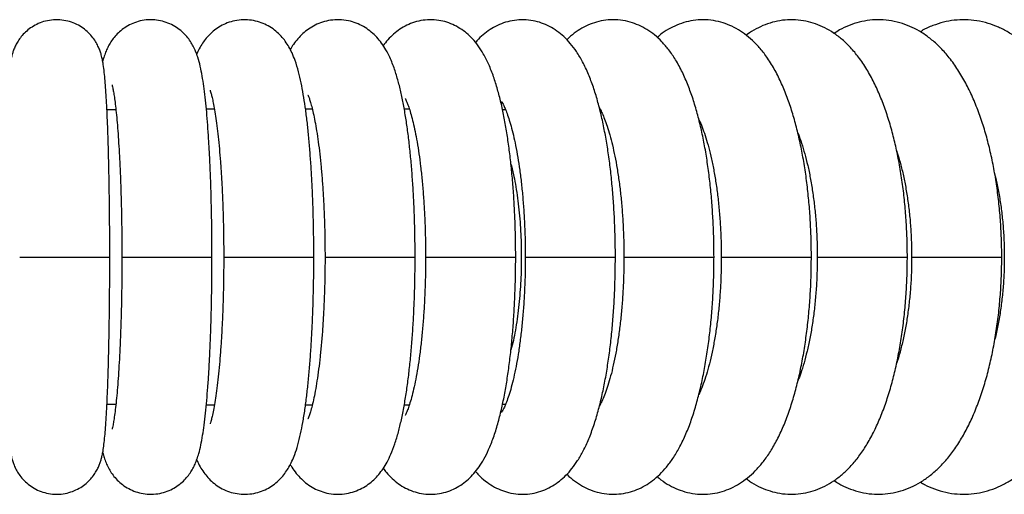
# Model space of a CAD drawing. Units: millimetres. Extents: x -12135 to -2905, y -2292 to 9433.
# Drawn here: x -7968 to -7761, y 7430 to 7531 of the extents above; entities that cross this region are included whole.
import ezdxf

# ---------------------------------------------------------------- set-up
doc = ezdxf.new("R2010")
doc.units = ezdxf.units.MM

msp = doc.modelspace()

# ---------------------------------------------------------------- linework, layer by layer
at = {"color": 7, "linetype": 'Continuous', "lineweight": 25}
for p, q in [((-7947.98, 7511.53), (-7949.86, 7511.53)), ((-7927.19, 7511.68), (-7928.9, 7511.68)), ((-7906.55, 7511.68), (-7907.98, 7511.68)), ((-7886.05, 7511.68), (-7887.14, 7511.68)), ((-7865.74, 7511.53), (-7866.4, 7511.53)), ((-7949.87, 7449.43), (-7947.98, 7449.43)), ((-7928.91, 7449.28), (-7927.21, 7449.28)), ((-7907.97, 7449.28), (-7906.54, 7449.28)), ((-7887.13, 7449.28), (-7886.05, 7449.28)), ((-7866.4, 7449.43), (-7865.74, 7449.43))]:
    msp.add_line(p, q, dxfattribs=at)
at = {"color": 8, "linetype": 'Continuous', "lineweight": 25}
for p, q in [((-7968.28, 7480.48), (-7949.28, 7480.48)), ((-7946.73, 7480.48), (-7927.73, 7480.48)), ((-7925.25, 7480.48), (-7906.25, 7480.48)), ((-7903.88, 7480.48), (-7884.88, 7480.48)), ((-7882.67, 7480.48), (-7882.46, 7480.48)), ((-7882.46, 7480.48), (-7863.67, 7480.48)), ((-7861.64, 7480.48), (-7861.35, 7480.48)), ((-7861.35, 7480.48), (-7842.64, 7480.48)), ((-7840.84, 7480.48), (-7840.44, 7480.48)), ((-7840.44, 7480.48), (-7821.84, 7480.48)), ((-7820.31, 7480.48), (-7819.78, 7480.48)), ((-7819.78, 7480.48), (-7801.31, 7480.48)), ((-7800.06, 7480.48), (-7799.4, 7480.48)), ((-7799.4, 7480.48), (-7781.06, 7480.48)), ((-7780.16, 7480.48), (-7779.33, 7480.48)), ((-7779.33, 7480.48), (-7761.16, 7480.48))]:
    msp.add_line(p, q, dxfattribs=at)
at = {"color": 7, "linetype": 'Continuous', "lineweight": 25}
for points, knots in [([(-7949.28, 7480.48), (-7949.28, 7481.11), (-7949.28, 7482.95), (-7949.29, 7485.99), (-7949.32, 7489.55), (-7949.36, 7493.05), (-7949.41, 7496.46), (-7949.48, 7499.74), (-7949.55, 7502.89), (-7949.64, 7505.87), (-7949.74, 7508.67), (-7949.86, 7511.27), (-7949.98, 7513.65), (-7950.11, 7515.82), (-7950.26, 7517.77), (-7950.43, 7519.55), (-7950.61, 7520.94), (-7950.81, 7522.1), (-7951.02, 7523.01), (-7951.29, 7523.91), (-7951.63, 7524.78), (-7952.12, 7525.76), (-7952.81, 7526.8), (-7953.73, 7527.85), (-7954.88, 7528.83), (-7956.24, 7529.64), (-7957.75, 7530.23), (-7959.41, 7530.57), (-7961.14, 7530.61), (-7962.82, 7530.34), (-7964.34, 7529.81), (-7965.68, 7529.09), (-7966.81, 7528.23), (-7967.75, 7527.29), (-7968.48, 7526.33), (-7969.03, 7525.4), (-7969.43, 7524.54), (-7969.72, 7523.75), (-7969.94, 7523), (-7970.13, 7522.2), (-7970.32, 7521.16), (-7970.49, 7519.85), (-7970.66, 7518.16), (-7970.79, 7516.66), (-7970.85, 7515.63), (-7970.87, 7515.32)], [0, 0, 0, 0, 0.01792, 0.052, 0.086094, 0.120201, 0.154332, 0.188496, 0.222711, 0.256995, 0.291379, 0.325909, 0.360659, 0.395761, 0.431465, 0.468334, 0.507963, 0.532672, 0.555237, 0.56909, 0.582094, 0.594896, 0.608111, 0.622252, 0.637103, 0.652396, 0.667958, 0.683666, 0.70097, 0.717223, 0.73255, 0.747105, 0.760964, 0.774145, 0.78663, 0.798478, 0.810087, 0.822225, 0.835828, 0.852549, 0.875343, 0.912649, 0.949714, 0.984693, 1, 1, 1, 1]), ([(-7927.73, 7480.48), (-7927.73, 7481.12), (-7927.73, 7482.98), (-7927.75, 7486.04), (-7927.81, 7489.64), (-7927.89, 7493.18), (-7927.99, 7496.63), (-7928.13, 7499.96), (-7928.28, 7503.16), (-7928.47, 7506.2), (-7928.67, 7509.07), (-7928.9, 7511.76), (-7929.16, 7514.27), (-7929.45, 7516.59), (-7929.79, 7518.76), (-7930.18, 7520.76), (-7930.62, 7522.42), (-7931.11, 7523.81), (-7931.62, 7524.93), (-7932.23, 7525.98), (-7933.01, 7527.04), (-7934.01, 7528.07), (-7935.21, 7529), (-7936.61, 7529.77), (-7938.16, 7530.31), (-7939.85, 7530.6), (-7941.59, 7530.59), (-7943.27, 7530.26), (-7944.79, 7529.7), (-7946.12, 7528.94), (-7947.24, 7528.06), (-7948.17, 7527.1), (-7948.92, 7526.12), (-7949.5, 7525.15), (-7949.98, 7524.16), (-7950.39, 7523.1), (-7950.65, 7522.33), (-7950.76, 7521.88), (-7950.77, 7521.83)], [0, 0, 0, 0, 0.020839, 0.060471, 0.100125, 0.13981, 0.179547, 0.219364, 0.259294, 0.299384, 0.339704, 0.380361, 0.421534, 0.46354, 0.507026, 0.553553, 0.598973, 0.6271, 0.648182, 0.667484, 0.685998, 0.704447, 0.723075, 0.741951, 0.760976, 0.780082, 0.800776, 0.82039, 0.83909, 0.857099, 0.874581, 0.891723, 0.908879, 0.926581, 0.945803, 0.968121, 0.996233, 1, 1, 1, 1]), ([(-7906.25, 7480.48), (-7906.25, 7481.13), (-7906.25, 7483), (-7906.29, 7486.1), (-7906.37, 7489.73), (-7906.49, 7493.31), (-7906.66, 7496.79), (-7906.86, 7500.17), (-7907.1, 7503.42), (-7907.37, 7506.53), (-7907.69, 7509.47), (-7908.05, 7512.25), (-7908.46, 7514.86), (-7908.92, 7517.32), (-7909.47, 7519.7), (-7910.09, 7521.74), (-7910.76, 7523.45), (-7911.44, 7524.8), (-7912.2, 7526), (-7913.1, 7527.13), (-7914.19, 7528.18), (-7915.47, 7529.1), (-7916.92, 7529.84), (-7918.52, 7530.36), (-7920.24, 7530.61), (-7922, 7530.57), (-7923.71, 7530.21), (-7925.25, 7529.62), (-7926.61, 7528.83), (-7927.77, 7527.92), (-7928.75, 7526.91), (-7929.58, 7525.85), (-7930.27, 7524.71), (-7930.72, 7523.86), (-7930.91, 7523.37), (-7930.94, 7523.29)], [0, 0, 0, 0, 0.021524, 0.062453, 0.103411, 0.144416, 0.1855, 0.226704, 0.268077, 0.309692, 0.351652, 0.394119, 0.437361, 0.48186, 0.528599, 0.579908, 0.615286, 0.643259, 0.667967, 0.690617, 0.712257, 0.733495, 0.754592, 0.775639, 0.79668, 0.819241, 0.840842, 0.861693, 0.882097, 0.902367, 0.922902, 0.944318, 0.967609, 0.994373, 1, 1, 1, 1]), ([(-7884.88, 7480.48), (-7884.88, 7481.13), (-7884.89, 7483.02), (-7884.94, 7486.15), (-7885.05, 7489.82), (-7885.21, 7493.43), (-7885.43, 7496.96), (-7885.7, 7500.38), (-7886.03, 7503.68), (-7886.4, 7506.84), (-7886.84, 7509.85), (-7887.33, 7512.71), (-7887.89, 7515.42), (-7888.54, 7518.01), (-7889.33, 7520.54), (-7890.21, 7522.7), (-7891.18, 7524.52), (-7892.13, 7525.92), (-7893.18, 7527.15), (-7894.39, 7528.24), (-7895.76, 7529.17), (-7897.28, 7529.9), (-7898.99, 7530.41), (-7900.83, 7530.63), (-7902.69, 7530.52), (-7904.42, 7530.12), (-7905.99, 7529.47), (-7907.39, 7528.63), (-7908.6, 7527.65), (-7909.66, 7526.56), (-7910.54, 7525.42), (-7911, 7524.66), (-7911.21, 7524.29)], [0, 0, 0, 0, 0.021926, 0.063608, 0.105324, 0.147103, 0.188986, 0.231023, 0.273281, 0.315853, 0.358869, 0.402534, 0.447182, 0.4934, 0.542311, 0.596103, 0.631172, 0.660967, 0.687646, 0.712503, 0.736373, 0.759734, 0.782841, 0.80831, 0.832769, 0.856377, 0.879465, 0.902431, 0.925735, 0.95, 0.976155, 1, 1, 1, 1]), ([(-7863.67, 7480.48), (-7863.67, 7481.14), (-7863.68, 7483.05), (-7863.74, 7486.2), (-7863.88, 7489.91), (-7864.08, 7493.55), (-7864.36, 7497.12), (-7864.7, 7500.58), (-7865.11, 7503.93), (-7865.59, 7507.14), (-7866.14, 7510.22), (-7866.77, 7513.14), (-7867.49, 7515.94), (-7868.33, 7518.62), (-7869.3, 7521.1), (-7870.38, 7523.25), (-7871.51, 7525.03), (-7872.69, 7526.49), (-7873.96, 7527.73), (-7875.37, 7528.77), (-7876.92, 7529.61), (-7878.59, 7530.22), (-7880.39, 7530.57), (-7882.27, 7530.62), (-7884.13, 7530.35), (-7885.85, 7529.8), (-7887.42, 7529.04), (-7888.82, 7528.08), (-7890.07, 7526.96), (-7891, 7525.95), (-7891.45, 7525.3), (-7891.6, 7525.09)], [0, 0, 0, 0, 0.022223, 0.064449, 0.106716, 0.149057, 0.191524, 0.234176, 0.277093, 0.32038, 0.364191, 0.408753, 0.45443, 0.501821, 0.551921, 0.59856, 0.635856, 0.667919, 0.696872, 0.723938, 0.749902, 0.775251, 0.800297, 0.827224, 0.853333, 0.878886, 0.904326, 0.930168, 0.957071, 0.98594, 1, 1, 1, 1]), ([(-7842.64, 7480.48), (-7842.65, 7481.14), (-7842.65, 7483.07), (-7842.73, 7486.25), (-7842.9, 7489.99), (-7843.15, 7493.67), (-7843.48, 7497.27), (-7843.89, 7500.77), (-7844.39, 7504.16), (-7844.97, 7507.43), (-7845.64, 7510.55), (-7846.4, 7513.54), (-7847.28, 7516.39), (-7848.31, 7519.13), (-7849.48, 7521.62), (-7850.75, 7523.77), (-7852.06, 7525.54), (-7853.44, 7526.99), (-7854.91, 7528.2), (-7856.49, 7529.18), (-7858.18, 7529.93), (-7860.03, 7530.43), (-7861.97, 7530.63), (-7863.94, 7530.51), (-7865.81, 7530.09), (-7867.54, 7529.41), (-7869.13, 7528.51), (-7870.57, 7527.41), (-7871.57, 7526.48), (-7872.04, 7525.89), (-7872.15, 7525.76)], [0, 0, 0, 0, 0.022481, 0.065167, 0.107897, 0.150714, 0.193674, 0.236844, 0.280312, 0.324193, 0.368648, 0.413913, 0.460336, 0.508439, 0.55889, 0.603462, 0.641608, 0.675253, 0.706007, 0.734933, 0.762747, 0.789935, 0.819367, 0.847868, 0.87576, 0.903464, 0.931523, 0.960584, 0.991483, 1, 1, 1, 1]), ([(-7821.84, 7480.48), (-7821.85, 7481.15), (-7821.86, 7483.09), (-7821.94, 7486.3), (-7822.14, 7490.07), (-7822.43, 7493.78), (-7822.82, 7497.41), (-7823.3, 7500.95), (-7823.89, 7504.38), (-7824.57, 7507.69), (-7825.36, 7510.86), (-7826.26, 7513.89), (-7827.3, 7516.79), (-7828.5, 7519.55), (-7829.84, 7522.04), (-7831.29, 7524.17), (-7832.76, 7525.92), (-7834.31, 7527.36), (-7835.94, 7528.53), (-7837.67, 7529.45), (-7839.55, 7530.14), (-7841.56, 7530.55), (-7843.64, 7530.62), (-7845.65, 7530.37), (-7847.55, 7529.84), (-7849.32, 7529.05), (-7850.96, 7528.02), (-7852.15, 7527.1), (-7852.73, 7526.49), (-7852.88, 7526.34)], [0, 0, 0, 0, 0.022721, 0.065818, 0.108965, 0.152207, 0.195605, 0.239231, 0.283178, 0.327562, 0.372545, 0.418346, 0.465268, 0.513691, 0.56391, 0.607387, 0.646124, 0.681078, 0.713408, 0.744006, 0.773522, 0.805635, 0.836562, 0.866717, 0.89651, 0.926458, 0.957168, 0.989366, 1, 1, 1, 1]), ([(-7801.31, 7480.48), (-7801.31, 7481.16), (-7801.32, 7483.11), (-7801.42, 7486.34), (-7801.64, 7490.14), (-7801.98, 7493.88), (-7802.42, 7497.55), (-7802.98, 7501.12), (-7803.65, 7504.58), (-7804.43, 7507.93), (-7805.34, 7511.13), (-7806.37, 7514.2), (-7807.56, 7517.12), (-7808.92, 7519.89), (-7810.42, 7522.36), (-7812.02, 7524.47), (-7813.64, 7526.19), (-7815.33, 7527.61), (-7817.1, 7528.75), (-7818.95, 7529.63), (-7820.94, 7530.26), (-7823.02, 7530.59), (-7825.17, 7530.6), (-7827.24, 7530.29), (-7829.21, 7529.69), (-7831.06, 7528.83), (-7832.62, 7527.88), (-7833.48, 7527.15), (-7833.83, 7526.85)], [0, 0, 0, 0, 0.022958, 0.066445, 0.109985, 0.153626, 0.197432, 0.241478, 0.285855, 0.330677, 0.376095, 0.422297, 0.469517, 0.517977, 0.56767, 0.610502, 0.64971, 0.685768, 0.719489, 0.7516, 0.782689, 0.816209, 0.848676, 0.880552, 0.912223, 0.944254, 0.977264, 1, 1, 1, 1]), ([(-7781.06, 7480.48), (-7781.07, 7481.16), (-7781.08, 7483.13), (-7781.19, 7486.39), (-7781.44, 7490.21), (-7781.82, 7493.98), (-7782.32, 7497.67), (-7782.95, 7501.28), (-7783.7, 7504.77), (-7784.58, 7508.14), (-7785.6, 7511.37), (-7786.77, 7514.46), (-7788.09, 7517.4), (-7789.6, 7520.16), (-7791.24, 7522.6), (-7792.97, 7524.68), (-7794.72, 7526.38), (-7796.54, 7527.78), (-7798.44, 7528.9), (-7800.4, 7529.74), (-7802.48, 7530.32), (-7804.65, 7530.61), (-7806.86, 7530.57), (-7809, 7530.22), (-7811.06, 7529.58), (-7813, 7528.66), (-7814.33, 7527.88), (-7814.97, 7527.37), (-7815.04, 7527.31)], [0, 0, 0, 0, 0.023196, 0.06706, 0.11098, 0.155004, 0.199197, 0.243634, 0.288402, 0.333608, 0.37938, 0.425871, 0.473236, 0.521555, 0.570629, 0.613072, 0.652679, 0.689674, 0.724619, 0.758099, 0.79063, 0.825502, 0.859454, 0.892937, 0.926347, 0.960239, 0.995202, 1, 1, 1, 1]), ([(-7761.16, 7480.48), (-7761.16, 7481.17), (-7761.17, 7483.15), (-7761.3, 7486.43), (-7761.58, 7490.28), (-7762, 7494.07), (-7762.55, 7497.79), (-7763.25, 7501.42), (-7764.08, 7504.94), (-7765.06, 7508.33), (-7766.19, 7511.58), (-7767.48, 7514.69), (-7768.93, 7517.62), (-7770.58, 7520.36), (-7772.34, 7522.77), (-7774.18, 7524.82), (-7776.05, 7526.51), (-7777.99, 7527.89), (-7779.99, 7528.99), (-7782.13, 7529.84), (-7784.38, 7530.4), (-7786.7, 7530.63), (-7788.99, 7530.53), (-7791.22, 7530.12), (-7793.35, 7529.42), (-7795.13, 7528.61), (-7796.13, 7527.94), (-7796.51, 7527.69)], [0, 0, 0, 0, 0.023444, 0.067685, 0.111984, 0.156388, 0.200962, 0.245775, 0.29091, 0.33646, 0.382531, 0.429232, 0.476645, 0.524745, 0.57316, 0.615392, 0.655366, 0.693176, 0.729211, 0.763933, 0.801299, 0.837409, 0.872708, 0.907663, 0.942681, 0.978283, 1, 1, 1, 1]), ([(-7741.62, 7480.48), (-7741.62, 7481.17), (-7741.63, 7483.17), (-7741.77, 7486.47), (-7742.08, 7490.34), (-7742.54, 7494.15), (-7743.15, 7497.89), (-7743.91, 7501.54), (-7744.83, 7505.08), (-7745.9, 7508.49), (-7747.13, 7511.76), (-7748.53, 7514.87), (-7750.11, 7517.8), (-7751.87, 7520.52), (-7753.75, 7522.9), (-7755.7, 7524.92), (-7757.67, 7526.59), (-7759.72, 7527.96), (-7761.83, 7529.05), (-7764.06, 7529.88), (-7766.39, 7530.42), (-7768.8, 7530.63), (-7771.18, 7530.52), (-7773.49, 7530.1), (-7775.72, 7529.37), (-7777.35, 7528.67), (-7778.18, 7528.14), (-7778.35, 7528.04)], [0, 0, 0, 0, 0.023683, 0.068264, 0.112903, 0.157647, 0.202556, 0.247695, 0.293137, 0.33896, 0.385245, 0.43206, 0.479427, 0.52725, 0.575076, 0.617185, 0.657472, 0.695968, 0.732943, 0.76876, 0.807148, 0.844432, 0.881017, 0.917324, 0.953732, 0.990715, 1, 1, 1, 1]), ([(-7948.8, 7516.84), (-7948.81, 7516.85), (-7948.81, 7516.87), (-7948.75, 7516.65), (-7948.64, 7516.17), (-7948.49, 7515.37), (-7948.31, 7514.24), (-7948.12, 7512.77), (-7947.92, 7510.98), (-7947.72, 7508.88), (-7947.53, 7506.51), (-7947.36, 7503.9), (-7947.2, 7501.07), (-7947.06, 7498.05), (-7946.95, 7494.88), (-7946.85, 7491.57), (-7946.78, 7488.17), (-7946.74, 7484.76), (-7946.73, 7482.19), (-7946.73, 7480.78), (-7946.73, 7480.48)], [0, 0, 0, 0, 0.01351, 0.051994, 0.096137, 0.145876, 0.20054, 0.259117, 0.32057, 0.384043, 0.448904, 0.514718, 0.581192, 0.648128, 0.715391, 0.782885, 0.850541, 0.918307, 0.982613, 1, 1, 1, 1]), ([(-7928.13, 7515.69), (-7928.13, 7515.7), (-7928.15, 7515.73), (-7928.08, 7515.55), (-7927.95, 7515.14), (-7927.75, 7514.4), (-7927.51, 7513.34), (-7927.24, 7511.95), (-7926.96, 7510.23), (-7926.68, 7508.21), (-7926.41, 7505.91), (-7926.16, 7503.35), (-7925.93, 7500.57), (-7925.73, 7497.59), (-7925.56, 7494.46), (-7925.43, 7491.19), (-7925.33, 7487.82), (-7925.27, 7484.45), (-7925.25, 7481.99), (-7925.25, 7480.69), (-7925.25, 7480.48)], [0, 0, 0, 0, 0.006946, 0.046604, 0.091079, 0.140551, 0.194697, 0.25283, 0.314123, 0.377794, 0.443198, 0.50985, 0.577395, 0.645583, 0.714234, 0.783216, 0.852432, 0.921807, 0.987674, 1, 1, 1, 1]), ([(-7907.5, 7514.74), (-7907.51, 7514.74), (-7907.52, 7514.77), (-7907.43, 7514.58), (-7907.25, 7514.13), (-7906.99, 7513.36), (-7906.69, 7512.28), (-7906.35, 7510.87), (-7906, 7509.14), (-7905.64, 7507.11), (-7905.3, 7504.79), (-7904.98, 7502.23), (-7904.7, 7499.44), (-7904.45, 7496.47), (-7904.24, 7493.34), (-7904.07, 7490.08), (-7903.96, 7486.72), (-7903.89, 7483.51), (-7903.89, 7481.42), (-7903.88, 7480.48)], [0, 0, 0, 0, 0.011849, 0.054051, 0.100456, 0.151287, 0.206341, 0.265101, 0.326905, 0.39109, 0.45708, 0.524411, 0.592734, 0.661785, 0.731368, 0.801336, 0.871576, 0.941998, 1, 1, 1, 1]), ([(-7887, 7513.97), (-7887, 7513.97), (-7887.03, 7514.01), (-7886.94, 7513.87), (-7886.76, 7513.51), (-7886.47, 7512.83), (-7886.12, 7511.85), (-7885.72, 7510.54), (-7885.3, 7508.92), (-7884.88, 7507), (-7884.46, 7504.78), (-7884.07, 7502.31), (-7883.72, 7499.61), (-7883.4, 7496.71), (-7883.14, 7493.64), (-7882.93, 7490.43), (-7882.78, 7487.13), (-7882.69, 7483.8), (-7882.68, 7481.57), (-7882.67, 7480.48)], [0, 0, 0, 0, 0.001081, 0.044477, 0.091263, 0.141878, 0.196358, 0.254414, 0.315557, 0.379227, 0.444892, 0.512093, 0.580459, 0.649699, 0.71959, 0.78996, 0.860671, 0.931615, 1, 1, 1, 1]), ([(-7866.65, 7513.31), (-7866.66, 7513.31), (-7866.69, 7513.34), (-7866.57, 7513.19), (-7866.35, 7512.8), (-7866, 7512.1), (-7865.59, 7511.1), (-7865.13, 7509.78), (-7864.64, 7508.15), (-7864.14, 7506.22), (-7863.67, 7504.01), (-7863.21, 7501.54), (-7862.81, 7498.84), (-7862.45, 7495.95), (-7862.15, 7492.89), (-7861.91, 7489.7), (-7861.75, 7486.42), (-7861.66, 7483.33), (-7861.65, 7481.34), (-7861.64, 7480.48)], [0, 0, 0, 0, 0.006392, 0.052418, 0.101162, 0.153152, 0.208519, 0.267088, 0.328491, 0.392277, 0.457991, 0.525226, 0.593641, 0.662957, 0.732953, 0.803452, 0.874312, 0.945414, 1, 1, 1, 1]), ([(-7846.02, 7511.97), (-7845.98, 7511.9), (-7845.81, 7511.62), (-7845.43, 7510.84), (-7844.92, 7509.63), (-7844.37, 7508.1), (-7843.81, 7506.27), (-7843.26, 7504.15), (-7842.74, 7501.77), (-7842.26, 7499.16), (-7841.84, 7496.34), (-7841.48, 7493.35), (-7841.2, 7490.21), (-7840.99, 7486.98), (-7840.87, 7483.72), (-7840.85, 7481.54), (-7840.84, 7480.48)], [0, 0, 0, 0, 0.023094, 0.086215, 0.152598, 0.222017, 0.294099, 0.368417, 0.444554, 0.522138, 0.600853, 0.680437, 0.760675, 0.841389, 0.922433, 1, 1, 1, 1]), ([(-7825.08, 7509.63), (-7824.99, 7509.44), (-7824.7, 7508.83), (-7824.18, 7507.52), (-7823.55, 7505.69), (-7822.94, 7503.57), (-7822.36, 7501.19), (-7821.83, 7498.58), (-7821.37, 7495.77), (-7820.98, 7492.79), (-7820.67, 7489.68), (-7820.45, 7486.46), (-7820.33, 7483.38), (-7820.31, 7481.38), (-7820.31, 7480.48)], [0, 0, 0, 0, 0.036401, 0.11702, 0.200395, 0.286144, 0.373869, 0.463196, 0.553798, 0.64539, 0.737736, 0.830632, 0.923905, 1, 1, 1, 1]), ([(-7804.17, 7506.71), (-7804.13, 7506.62), (-7803.86, 7505.97), (-7803.36, 7504.5), (-7802.69, 7502.31), (-7802.07, 7499.85), (-7801.52, 7497.18), (-7801.04, 7494.32), (-7800.64, 7491.31), (-7800.34, 7488.17), (-7800.15, 7484.95), (-7800.07, 7482.37), (-7800.07, 7480.88), (-7800.06, 7480.48)], [0, 0, 0, 0, 0.01604, 0.114587, 0.21551, 0.31844, 0.423016, 0.528913, 0.635841, 0.74355, 0.851821, 0.960459, 1, 1, 1, 1]), ([(-7783.34, 7502.96), (-7783.15, 7502.36), (-7782.71, 7501), (-7782.1, 7498.63), (-7781.53, 7495.92), (-7781.04, 7493.02), (-7780.64, 7489.98), (-7780.36, 7486.83), (-7780.19, 7483.65), (-7780.17, 7481.52), (-7780.16, 7480.48)], [0, 0, 0, 0, 0.098748, 0.224537, 0.352083, 0.481047, 0.611123, 0.742033, 0.873529, 1, 1, 1, 1]), ([(-7864.66, 7500.07), (-7864.45, 7499.23), (-7863.89, 7497.06), (-7863.24, 7492.93), (-7862.71, 7487.96), (-7862.46, 7482.72), (-7862.48, 7477.48), (-7862.77, 7472.26), (-7863.33, 7467.36), (-7863.97, 7463.5), (-7864.49, 7461.55), (-7864.66, 7460.91)], [0, 0, 0, 0, 0.07711, 0.199211, 0.324873, 0.446634, 0.571935, 0.69353, 0.818648, 0.940309, 1, 1, 1, 1]), ([(-7762.55, 7497.61), (-7762.45, 7497.22), (-7762.13, 7495.94), (-7761.69, 7493.6), (-7761.24, 7490.63), (-7760.9, 7487.52), (-7760.69, 7484.39), (-7760.62, 7482.03), (-7760.62, 7480.75), (-7760.62, 7480.48)], [0, 0, 0, 0, 0.076726, 0.251993, 0.428807, 0.606811, 0.785675, 0.955915, 1, 1, 1, 1]), ([(-7970.87, 7445.59), (-7970.87, 7445.58), (-7970.82, 7444.82), (-7970.72, 7443.53), (-7970.56, 7441.71), (-7970.38, 7440.21), (-7970.18, 7439), (-7969.96, 7438.02), (-7969.7, 7437.15), (-7969.37, 7436.29), (-7968.9, 7435.33), (-7968.24, 7434.28), (-7967.35, 7433.23), (-7966.22, 7432.24), (-7964.89, 7431.41), (-7963.39, 7430.79), (-7961.73, 7430.41), (-7960, 7430.34), (-7958.3, 7430.58), (-7956.76, 7431.09), (-7955.41, 7431.79), (-7954.25, 7432.64), (-7953.3, 7433.57), (-7952.54, 7434.54), (-7951.98, 7435.47), (-7951.56, 7436.34), (-7951.26, 7437.13), (-7951.04, 7437.89), (-7950.85, 7438.68), (-7950.66, 7439.67), (-7950.49, 7440.94), (-7950.32, 7442.56), (-7950.16, 7444.46), (-7950.02, 7446.59), (-7949.89, 7448.99), (-7949.77, 7451.58), (-7949.67, 7454.35), (-7949.58, 7457.31), (-7949.49, 7460.42), (-7949.43, 7463.69), (-7949.37, 7467.07), (-7949.33, 7470.55), (-7949.3, 7474.11), (-7949.28, 7477.43), (-7949.28, 7479.56), (-7949.28, 7480.48)], [0, 0, 0, 0, 0.000548, 0.036133, 0.072747, 0.111686, 0.142704, 0.164367, 0.178442, 0.19153, 0.204357, 0.217484, 0.231526, 0.246315, 0.261572, 0.277115, 0.292817, 0.31025, 0.326616, 0.342034, 0.356669, 0.370602, 0.383858, 0.39642, 0.408326, 0.419932, 0.431993, 0.445387, 0.461696, 0.48366, 0.518623, 0.556042, 0.591244, 0.62844, 0.664234, 0.699345, 0.734085, 0.7686, 0.802971, 0.837244, 0.871452, 0.905614, 0.939746, 0.973857, 1, 1, 1, 1]), ([(-7950.77, 7439.14), (-7950.67, 7438.8), (-7950.48, 7438.11), (-7950.1, 7437.07), (-7949.61, 7436.01), (-7949, 7434.95), (-7948.21, 7433.89), (-7947.21, 7432.87), (-7946, 7431.93), (-7944.59, 7431.17), (-7943.04, 7430.64), (-7941.35, 7430.36), (-7939.62, 7430.38), (-7937.93, 7430.71), (-7936.42, 7431.28), (-7935.1, 7432.04), (-7933.98, 7432.92), (-7933.05, 7433.88), (-7932.31, 7434.86), (-7931.73, 7435.84), (-7931.25, 7436.83), (-7930.84, 7437.89), (-7930.44, 7439.18), (-7930.05, 7440.79), (-7929.7, 7442.74), (-7929.37, 7445), (-7929.08, 7447.44), (-7928.82, 7450.12), (-7928.59, 7452.95), (-7928.39, 7455.93), (-7928.22, 7459.07), (-7928.07, 7462.34), (-7927.95, 7465.74), (-7927.85, 7469.23), (-7927.78, 7472.8), (-7927.74, 7476.36), (-7927.73, 7478.93), (-7927.73, 7480.28), (-7927.73, 7480.48)], [0, 0, 0, 0, 0.024346, 0.048996, 0.07012, 0.08938, 0.107881, 0.126326, 0.144957, 0.163834, 0.182857, 0.20196, 0.222619, 0.242203, 0.260879, 0.27887, 0.296337, 0.313469, 0.330628, 0.348349, 0.367619, 0.390033, 0.41833, 0.458556, 0.504752, 0.547106, 0.591846, 0.634348, 0.675721, 0.716461, 0.75681, 0.796904, 0.836825, 0.876628, 0.91635, 0.95602, 0.993568, 1, 1, 1, 1]), ([(-7946.73, 7480.48), (-7946.73, 7479.87), (-7946.73, 7478.08), (-7946.75, 7475.13), (-7946.8, 7471.68), (-7946.88, 7468.3), (-7946.98, 7465.02), (-7947.11, 7461.88), (-7947.25, 7458.9), (-7947.42, 7456.11), (-7947.6, 7453.53), (-7947.8, 7451.2), (-7948.01, 7449.15), (-7948.22, 7447.4), (-7948.42, 7446.03), (-7948.59, 7445.05), (-7948.72, 7444.44), (-7948.8, 7444.12), (-7948.8, 7444.12), (-7948.8, 7444.12)], [0, 0, 0, 0, 0.035681, 0.103537, 0.171377, 0.239152, 0.306822, 0.374342, 0.441648, 0.508659, 0.57526, 0.64128, 0.706471, 0.77045, 0.832629, 0.885449, 0.93361, 0.976207, 1, 1, 1, 1]), ([(-7930.94, 7437.66), (-7930.92, 7437.6), (-7930.73, 7437.12), (-7930.27, 7436.25), (-7929.53, 7435.04), (-7928.63, 7433.91), (-7927.56, 7432.85), (-7926.3, 7431.92), (-7924.86, 7431.16), (-7923.27, 7430.63), (-7921.55, 7430.35), (-7919.78, 7430.38), (-7918.07, 7430.72), (-7916.51, 7431.3), (-7915.14, 7432.07), (-7913.97, 7432.98), (-7912.97, 7433.98), (-7912.14, 7435.05), (-7911.44, 7436.18), (-7910.8, 7437.44), (-7910.18, 7438.96), (-7909.59, 7440.84), (-7909.04, 7443.06), (-7908.55, 7445.55), (-7908.12, 7448.21), (-7907.74, 7451.09), (-7907.41, 7454.09), (-7907.12, 7457.23), (-7906.88, 7460.5), (-7906.67, 7463.89), (-7906.5, 7467.39), (-7906.38, 7470.97), (-7906.29, 7474.61), (-7906.25, 7477.79), (-7906.25, 7479.75), (-7906.25, 7480.48)], [0, 0, 0, 0, 0.0038, 0.032015, 0.056921, 0.079681, 0.101374, 0.122636, 0.143745, 0.164801, 0.185849, 0.208485, 0.230151, 0.251047, 0.271477, 0.291752, 0.312263, 0.333607, 0.356751, 0.383245, 0.415716, 0.459085, 0.507444, 0.55168, 0.598283, 0.642567, 0.685589, 0.727872, 0.769685, 0.811187, 0.852475, 0.893617, 0.934661, 0.975645, 1, 1, 1, 1]), ([(-7925.25, 7480.48), (-7925.25, 7479.87), (-7925.25, 7478.1), (-7925.29, 7475.19), (-7925.36, 7471.77), (-7925.48, 7468.43), (-7925.63, 7465.19), (-7925.81, 7462.09), (-7926.03, 7459.17), (-7926.27, 7456.43), (-7926.54, 7453.93), (-7926.82, 7451.68), (-7927.12, 7449.72), (-7927.41, 7448.08), (-7927.68, 7446.83), (-7927.91, 7445.96), (-7928.06, 7445.47), (-7928.15, 7445.24), (-7928.13, 7445.27), (-7928.13, 7445.28)], [0, 0, 0, 0, 0.036545, 0.106049, 0.175522, 0.244897, 0.314115, 0.383107, 0.451784, 0.520026, 0.587673, 0.654495, 0.720169, 0.784229, 0.846017, 0.897726, 0.944941, 0.9873, 1, 1, 1, 1]), ([(-7911.21, 7436.68), (-7911.11, 7436.49), (-7910.76, 7435.85), (-7910.01, 7434.82), (-7908.94, 7433.62), (-7907.7, 7432.55), (-7906.3, 7431.65), (-7904.75, 7430.96), (-7903.03, 7430.49), (-7901.2, 7430.32), (-7899.35, 7430.48), (-7897.64, 7430.93), (-7896.1, 7431.61), (-7894.73, 7432.47), (-7893.54, 7433.46), (-7892.5, 7434.58), (-7891.58, 7435.82), (-7890.73, 7437.24), (-7889.91, 7438.96), (-7889.12, 7441.05), (-7888.4, 7443.45), (-7887.76, 7446.09), (-7887.21, 7448.91), (-7886.71, 7451.93), (-7886.28, 7455.07), (-7885.92, 7458.33), (-7885.61, 7461.71), (-7885.35, 7465.19), (-7885.15, 7468.77), (-7885, 7472.41), (-7884.91, 7476.04), (-7884.89, 7478.74), (-7884.88, 7480.2), (-7884.88, 7480.48)], [0, 0, 0, 0, 0.012154, 0.041302, 0.06759, 0.092228, 0.115983, 0.139282, 0.162359, 0.18765, 0.211958, 0.23546, 0.258501, 0.281481, 0.30488, 0.329356, 0.355897, 0.386029, 0.422175, 0.467848, 0.516186, 0.56113, 0.608348, 0.653471, 0.697349, 0.740458, 0.783064, 0.825329, 0.867359, 0.909229, 0.950994, 0.990487, 1, 1, 1, 1]), ([(-7903.88, 7480.48), (-7903.88, 7479.88), (-7903.89, 7478.13), (-7903.93, 7475.24), (-7904.04, 7471.86), (-7904.19, 7468.55), (-7904.38, 7465.36), (-7904.63, 7462.3), (-7904.91, 7459.43), (-7905.22, 7456.75), (-7905.57, 7454.31), (-7905.94, 7452.14), (-7906.31, 7450.26), (-7906.68, 7448.7), (-7907.01, 7447.55), (-7907.28, 7446.77), (-7907.44, 7446.35), (-7907.53, 7446.17), (-7907.51, 7446.21), (-7907.51, 7446.21)], [0, 0, 0, 0, 0.037086, 0.107639, 0.178146, 0.248523, 0.318695, 0.388571, 0.45804, 0.526953, 0.595114, 0.662258, 0.728019, 0.791908, 0.853285, 0.904544, 0.951712, 0.994744, 1, 1, 1, 1]), ([(-7891.59, 7435.86), (-7891.37, 7435.56), (-7890.84, 7434.81), (-7889.77, 7433.7), (-7888.43, 7432.58), (-7886.93, 7431.66), (-7885.31, 7430.95), (-7883.53, 7430.49), (-7881.64, 7430.33), (-7879.74, 7430.48), (-7877.97, 7430.94), (-7876.34, 7431.63), (-7874.88, 7432.52), (-7873.58, 7433.58), (-7872.4, 7434.8), (-7871.32, 7436.2), (-7870.3, 7437.87), (-7869.29, 7439.91), (-7868.32, 7442.36), (-7867.45, 7445.17), (-7866.69, 7448.16), (-7866.04, 7451.24), (-7865.49, 7454.44), (-7865.02, 7457.74), (-7864.62, 7461.16), (-7864.29, 7464.68), (-7864.03, 7468.29), (-7863.84, 7471.96), (-7863.72, 7475.69), (-7863.67, 7478.54), (-7863.67, 7480.13), (-7863.67, 7480.48)], [0, 0, 0, 0, 0.019784, 0.049799, 0.077504, 0.103839, 0.129393, 0.154535, 0.181852, 0.208242, 0.233955, 0.259386, 0.285025, 0.311468, 0.339517, 0.370319, 0.405534, 0.447352, 0.496841, 0.548393, 0.596983, 0.643297, 0.688193, 0.73218, 0.775563, 0.818531, 0.861211, 0.903693, 0.946044, 0.988318, 1, 1, 1, 1]), ([(-7882.67, 7480.48), (-7882.67, 7479.88), (-7882.68, 7478.15), (-7882.73, 7475.29), (-7882.86, 7471.94), (-7883.04, 7468.67), (-7883.29, 7465.52), (-7883.58, 7462.51), (-7883.93, 7459.68), (-7884.32, 7457.05), (-7884.74, 7454.67), (-7885.18, 7452.56), (-7885.63, 7450.76), (-7886.07, 7449.28), (-7886.45, 7448.19), (-7886.75, 7447.47), (-7886.93, 7447.1), (-7887.03, 7446.95), (-7887, 7446.99), (-7887, 7446.99)], [0, 0, 0, 0, 0.037371, 0.108498, 0.179566, 0.250476, 0.321137, 0.391443, 0.461263, 0.530428, 0.59872, 0.665856, 0.731461, 0.795063, 0.856091, 0.907363, 0.955042, 0.999293, 1, 1, 1, 1]), ([(-7872.14, 7435.2), (-7871.92, 7434.95), (-7871.32, 7434.23), (-7870.13, 7433.18), (-7868.6, 7432.11), (-7866.94, 7431.28), (-7865.12, 7430.68), (-7863.18, 7430.36), (-7861.18, 7430.37), (-7859.28, 7430.7), (-7857.5, 7431.3), (-7855.86, 7432.13), (-7854.37, 7433.17), (-7853.01, 7434.39), (-7851.73, 7435.84), (-7850.52, 7437.55), (-7849.34, 7439.61), (-7848.22, 7442.06), (-7847.19, 7444.85), (-7846.28, 7447.86), (-7845.5, 7450.99), (-7844.83, 7454.23), (-7844.26, 7457.59), (-7843.78, 7461.05), (-7843.38, 7464.62), (-7843.07, 7468.26), (-7842.84, 7471.98), (-7842.7, 7475.74), (-7842.65, 7478.58), (-7842.65, 7480.16), (-7842.64, 7480.48)], [0, 0, 0, 0, 0.017232, 0.048915, 0.078423, 0.106585, 0.13396, 0.163816, 0.192609, 0.220676, 0.248386, 0.276264, 0.304913, 0.335098, 0.36783, 0.404437, 0.446396, 0.4941, 0.544446, 0.59315, 0.640003, 0.685508, 0.730088, 0.774028, 0.817519, 0.860695, 0.903651, 0.946462, 0.989186, 1, 1, 1, 1]), ([(-7861.64, 7480.48), (-7861.65, 7479.89), (-7861.65, 7478.17), (-7861.72, 7475.34), (-7861.87, 7472.02), (-7862.09, 7468.79), (-7862.38, 7465.67), (-7862.73, 7462.7), (-7863.13, 7459.92), (-7863.59, 7457.34), (-7864.08, 7455.01), (-7864.59, 7452.96), (-7865.11, 7451.21), (-7865.61, 7449.79), (-7866.05, 7448.76), (-7866.38, 7448.09), (-7866.62, 7447.71), (-7866.65, 7447.66), (-7866.66, 7447.64)], [0, 0, 0, 0, 0.037425, 0.108702, 0.179908, 0.250933, 0.321673, 0.392009, 0.461797, 0.530857, 0.598961, 0.665824, 0.731088, 0.794326, 0.855064, 0.90666, 0.955217, 1, 1, 1, 1]), ([(-7852.88, 7434.59), (-7852.86, 7434.57), (-7852.38, 7434.05), (-7851.3, 7433.2), (-7849.66, 7432.09), (-7847.9, 7431.26), (-7846, 7430.66), (-7843.98, 7430.36), (-7841.92, 7430.38), (-7839.94, 7430.72), (-7838.08, 7431.33), (-7836.34, 7432.19), (-7834.73, 7433.28), (-7833.22, 7434.59), (-7831.8, 7436.15), (-7830.43, 7438), (-7829.12, 7440.2), (-7827.88, 7442.76), (-7826.75, 7445.62), (-7825.76, 7448.68), (-7824.9, 7451.88), (-7824.15, 7455.21), (-7823.52, 7458.64), (-7822.99, 7462.18), (-7822.56, 7465.81), (-7822.23, 7469.52), (-7822, 7473.28), (-7821.87, 7476.94), (-7821.85, 7479.35), (-7821.84, 7480.48)], [0, 0, 0, 0, 0.001839, 0.03582, 0.067502, 0.09769, 0.126971, 0.158666, 0.189322, 0.219348, 0.249137, 0.279252, 0.310327, 0.343133, 0.378615, 0.417843, 0.461609, 0.509347, 0.558424, 0.606408, 0.65307, 0.698667, 0.743478, 0.787719, 0.831549, 0.875086, 0.918419, 0.961621, 1, 1, 1, 1]), ([(-7840.84, 7480.48), (-7840.85, 7479.9), (-7840.85, 7478.19), (-7840.93, 7475.39), (-7841.1, 7472.1), (-7841.35, 7468.9), (-7841.69, 7465.82), (-7842.09, 7462.89), (-7842.55, 7460.14), (-7843.07, 7457.61), (-7843.63, 7455.33), (-7844.22, 7453.33), (-7844.81, 7451.63), (-7845.36, 7450.27), (-7845.79, 7449.39), (-7845.97, 7449.08), (-7846.02, 7449)], [0, 0, 0, 0, 0.042651, 0.123959, 0.205175, 0.286161, 0.36679, 0.446915, 0.526364, 0.604925, 0.682342, 0.7583, 0.83243, 0.904315, 0.973539, 1, 1, 1, 1]), ([(-7833.83, 7434.11), (-7833.7, 7433.99), (-7833.06, 7433.4), (-7831.75, 7432.53), (-7829.93, 7431.57), (-7827.96, 7430.86), (-7825.88, 7430.43), (-7823.72, 7430.33), (-7821.63, 7430.56), (-7819.63, 7431.08), (-7817.74, 7431.87), (-7815.97, 7432.91), (-7814.29, 7434.19), (-7812.7, 7435.73), (-7811.17, 7437.56), (-7809.71, 7439.72), (-7808.33, 7442.21), (-7807.05, 7445.01), (-7805.91, 7448.05), (-7804.92, 7451.24), (-7804.05, 7454.58), (-7803.31, 7458.03), (-7802.69, 7461.59), (-7802.19, 7465.24), (-7801.79, 7468.96), (-7801.51, 7472.75), (-7801.34, 7476.6), (-7801.32, 7479.18), (-7801.31, 7480.48)], [0, 0, 0, 0, 0.00888, 0.043227, 0.075759, 0.107105, 0.141027, 0.17375, 0.205734, 0.237408, 0.269285, 0.301967, 0.336133, 0.372559, 0.412047, 0.455135, 0.501492, 0.549598, 0.597431, 0.644341, 0.690339, 0.735596, 0.780286, 0.824552, 0.868509, 0.912248, 0.955841, 1, 1, 1, 1]), ([(-7820.31, 7480.48), (-7820.31, 7479.9), (-7820.32, 7478.22), (-7820.4, 7475.44), (-7820.6, 7472.18), (-7820.88, 7469.01), (-7821.25, 7465.96), (-7821.71, 7463.07), (-7822.23, 7460.36), (-7822.81, 7457.87), (-7823.44, 7455.62), (-7824.09, 7453.67), (-7824.64, 7452.24), (-7824.96, 7451.58), (-7825.06, 7451.37)], [0, 0, 0, 0, 0.049099, 0.142817, 0.236419, 0.329735, 0.422612, 0.514873, 0.606315, 0.696699, 0.78574, 0.873106, 0.958427, 1, 1, 1, 1]), ([(-7815.04, 7433.67), (-7814.81, 7433.49), (-7814.02, 7432.87), (-7812.51, 7432.03), (-7810.55, 7431.19), (-7808.47, 7430.62), (-7806.3, 7430.35), (-7804.09, 7430.39), (-7801.95, 7430.76), (-7799.9, 7431.41), (-7797.95, 7432.32), (-7796.09, 7433.5), (-7794.32, 7434.94), (-7792.63, 7436.66), (-7791.01, 7438.69), (-7789.46, 7441.05), (-7788.02, 7443.71), (-7786.71, 7446.64), (-7785.54, 7449.78), (-7784.51, 7453.07), (-7783.63, 7456.49), (-7782.88, 7460.04), (-7782.26, 7463.68), (-7781.77, 7467.41), (-7781.41, 7471.2), (-7781.17, 7475.04), (-7781.07, 7478.14), (-7781.07, 7479.96), (-7781.06, 7480.48)], [0, 0, 0, 0, 0.014025, 0.048905, 0.08234, 0.114844, 0.149673, 0.1836, 0.217069, 0.250483, 0.284398, 0.319404, 0.356137, 0.39523, 0.437159, 0.481912, 0.528715, 0.576265, 0.6234, 0.66985, 0.715628, 0.760841, 0.80561, 0.850041, 0.894224, 0.938235, 0.982142, 1, 1, 1, 1]), ([(-7800.06, 7480.48), (-7800.07, 7479.91), (-7800.08, 7478.24), (-7800.17, 7475.48), (-7800.39, 7472.26), (-7800.7, 7469.12), (-7801.12, 7466.1), (-7801.62, 7463.23), (-7802.2, 7460.56), (-7802.85, 7458.11), (-7803.5, 7456.01), (-7803.94, 7454.85), (-7804.14, 7454.33)], [0, 0, 0, 0, 0.057168, 0.16646, 0.275607, 0.384405, 0.492668, 0.600189, 0.706735, 0.812036, 0.915787, 1, 1, 1, 1]), ([(-7796.52, 7433.28), (-7796.2, 7433.06), (-7795.26, 7432.43), (-7793.57, 7431.64), (-7791.43, 7430.89), (-7789.17, 7430.45), (-7786.86, 7430.33), (-7784.59, 7430.53), (-7782.39, 7431.04), (-7780.28, 7431.83), (-7778.27, 7432.9), (-7776.33, 7434.24), (-7774.48, 7435.85), (-7772.7, 7437.76), (-7771, 7439.99), (-7769.4, 7442.52), (-7767.92, 7445.33), (-7766.58, 7448.37), (-7765.4, 7451.61), (-7764.36, 7454.99), (-7763.48, 7458.51), (-7762.74, 7462.13), (-7762.14, 7465.85), (-7761.68, 7469.64), (-7761.36, 7473.49), (-7761.18, 7477.11), (-7761.16, 7479.44), (-7761.16, 7480.48)], [0, 0, 0, 0, 0.018485, 0.053963, 0.088301, 0.125151, 0.16092, 0.196053, 0.230964, 0.26611, 0.302021, 0.339233, 0.378271, 0.419547, 0.463183, 0.508815, 0.555636, 0.602689, 0.649374, 0.695543, 0.741208, 0.786441, 0.831328, 0.875949, 0.92038, 0.964684, 1, 1, 1, 1]), ([(-7780.16, 7480.48), (-7780.16, 7479.91), (-7780.17, 7478.26), (-7780.27, 7475.52), (-7780.51, 7472.33), (-7780.86, 7469.21), (-7781.31, 7466.22), (-7781.86, 7463.39), (-7782.5, 7460.76), (-7783, 7458.95), (-7783.3, 7458.11), (-7783.34, 7457.99)], [0, 0, 0, 0, 0.068851, 0.200735, 0.332437, 0.463705, 0.594315, 0.724021, 0.852552, 0.979606, 1, 1, 1, 1]), ([(-7778.32, 7432.92), (-7778.04, 7432.75), (-7777.11, 7432.18), (-7775.31, 7431.44), (-7772.99, 7430.74), (-7770.57, 7430.38), (-7768.18, 7430.35), (-7765.84, 7430.65), (-7763.56, 7431.24), (-7761.37, 7432.12), (-7759.26, 7433.28), (-7757.23, 7434.71), (-7755.28, 7436.44), (-7753.41, 7438.46), (-7751.63, 7440.79), (-7749.97, 7443.41), (-7748.43, 7446.3), (-7747.05, 7449.4), (-7745.82, 7452.69), (-7744.75, 7456.13), (-7743.84, 7459.7), (-7743.09, 7463.38), (-7742.49, 7467.15), (-7742.04, 7470.98), (-7741.75, 7474.86), (-7741.63, 7478.04), (-7741.62, 7479.91), (-7741.62, 7480.48)], [0, 0, 0, 0, 0.015298, 0.051637, 0.090688, 0.128439, 0.165282, 0.201694, 0.238014, 0.274704, 0.312236, 0.351065, 0.391583, 0.434024, 0.478333, 0.524109, 0.570713, 0.617475, 0.663978, 0.710098, 0.755831, 0.801218, 0.846323, 0.89121, 0.935943, 0.980579, 1, 1, 1, 1]), ([(-7760.62, 7480.48), (-7760.62, 7479.92), (-7760.63, 7478.28), (-7760.74, 7475.57), (-7761, 7472.39), (-7761.38, 7469.3), (-7761.88, 7466.35), (-7762.29, 7464.28), (-7762.56, 7463.25), (-7762.6, 7463.1)], [0, 0, 0, 0, 0.092103, 0.268932, 0.445513, 0.621508, 0.796621, 0.970537, 1, 1, 1, 1])]:
    msp.add_open_spline(points, degree=3, knots=knots, dxfattribs=at)

doc.saveas('drawing.dxf')
